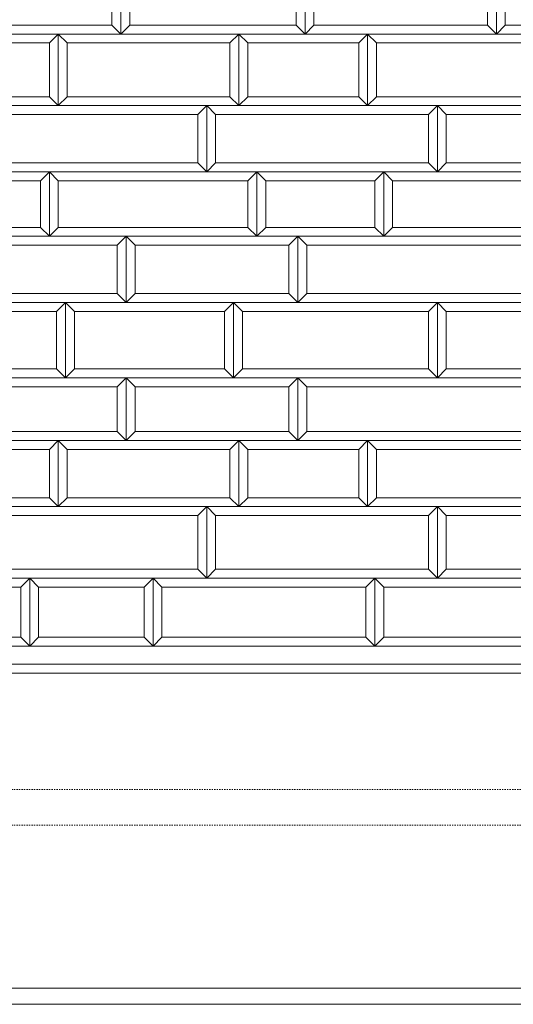
# Model space of a CAD drawing. Units: millimetres. Extents: x 12777 to 18317, y 887 to 4687.
# Drawn here: x 14434 to 14710, y 1641 to 2191 of the extents above; entities that cross this region are included whole.
import ezdxf

# ---------------------------------------------------------------- set-up
doc = ezdxf.new("R2010")
doc.units = ezdxf.units.MM
doc.linetypes.add('HASEN 0.75', pattern=[1.4, 0.7, -0.7])
doc.linetypes.add('実線', pattern=[0])
doc.layers.add('GR1_01', color=1, linetype='実線', lineweight=20)

# ---------------------------------------------------------------- blocks, each defined once
blk = doc.blocks.new('BLKF034')
at = {"color": 0, "linetype": 'ByBlock', "lineweight": -2}
blk.add_line((15913.62, 1640.73), (13915.62, 1640.73), dxfattribs=at)
blk = doc.blocks.new('BLKF083')
at = {"color": 0, "linetype": 'ByBlock', "lineweight": -2}
blk.add_line((15913.62, 1840.73), (13915.62, 1840.73), dxfattribs=at)
blk = doc.blocks.new('BLKF084')
at = {"color": 0, "linetype": 'ByBlock', "lineweight": -2}
for p, q in [((14455.62, 2182.73), (14556.62, 2182.73)), ((14460.62, 2177.73), (14455.62, 2182.73)), ((14556.62, 2182.73), (14551.62, 2177.73)), ((14551.62, 2177.73), (14460.62, 2177.73))]:
    blk.add_line(p, q, dxfattribs=at)
blk = doc.blocks.new('BLKF085')
at = {"color": 0, "linetype": 'ByBlock', "lineweight": -2}
for p, q in [((14459.62, 2032.73), (14553.62, 2032.73)), ((14464.62, 2027.73), (14459.62, 2032.73)), ((14553.62, 2032.73), (14548.62, 2027.73)), ((14548.62, 2027.73), (14464.62, 2027.73))]:
    blk.add_line(p, q, dxfattribs=at)
blk = doc.blocks.new('BLKF086')
at = {"color": 0, "linetype": 'ByBlock', "lineweight": -2}
for p, q in [((14464.62, 1995.73), (14459.62, 1990.73)), ((14548.62, 1995.73), (14464.62, 1995.73)), ((14553.62, 1990.73), (14548.62, 1995.73)), ((14459.62, 1990.73), (14553.62, 1990.73))]:
    blk.add_line(p, q, dxfattribs=at)
blk = doc.blocks.new('BLKF087')
at = {"color": 0, "linetype": 'ByBlock', "lineweight": -2}
for p, q in [((14460.62, 2147.73), (14455.62, 2142.73)), ((14551.62, 2147.73), (14460.62, 2147.73)), ((14556.62, 2142.73), (14551.62, 2147.73)), ((14455.62, 2142.73), (14556.62, 2142.73))]:
    blk.add_line(p, q, dxfattribs=at)
blk = doc.blocks.new('BLKF088')
at = {"color": 0, "linetype": 'ByBlock', "lineweight": -2}
for p, q in [((14460.62, 1923.73), (14455.62, 1918.73)), ((14551.62, 1923.73), (14460.62, 1923.73)), ((14556.62, 1918.73), (14551.62, 1923.73)), ((14455.62, 1918.73), (14556.62, 1918.73))]:
    blk.add_line(p, q, dxfattribs=at)
blk = doc.blocks.new('BLKF089')
at = {"color": 0, "linetype": 'ByBlock', "lineweight": -2}
for p, q in [((14455.62, 1955.73), (14556.62, 1955.73)), ((14460.62, 1950.73), (14455.62, 1955.73)), ((14556.62, 1955.73), (14551.62, 1950.73)), ((14551.62, 1950.73), (14460.62, 1950.73))]:
    blk.add_line(p, q, dxfattribs=at)
blk = doc.blocks.new('BLKF091')
at = {"color": 0, "linetype": 'ByBlock', "lineweight": -2}
for p, q in [((14493.62, 1990.73), (14589.62, 1990.73)), ((14498.62, 1985.73), (14493.62, 1990.73)), ((14584.62, 1985.73), (14498.62, 1985.73)), ((14589.62, 1990.73), (14584.62, 1985.73))]:
    blk.add_line(p, q, dxfattribs=at)
blk = doc.blocks.new('BLKF092')
at = {"color": 0, "linetype": 'ByBlock', "lineweight": -2}
for p, q in [((14498.62, 2037.73), (14493.62, 2032.73)), ((14584.62, 2037.73), (14498.62, 2037.73)), ((14589.62, 2032.73), (14584.62, 2037.73)), ((14493.62, 2032.73), (14589.62, 2032.73))]:
    blk.add_line(p, q, dxfattribs=at)
blk = doc.blocks.new('BLKF093')
at = {"color": 0, "linetype": 'ByBlock', "lineweight": -2}
for p, q in [((14493.62, 2069.73), (14589.62, 2069.73)), ((14498.62, 2064.73), (14493.62, 2069.73)), ((14589.62, 2069.73), (14584.62, 2064.73)), ((14584.62, 2064.73), (14498.62, 2064.73))]:
    blk.add_line(p, q, dxfattribs=at)
blk = doc.blocks.new('BLKF094')
at = {"color": 0, "linetype": 'ByBlock', "lineweight": -2}
for p, q in [((14498.62, 1960.73), (14493.62, 1955.73)), ((14584.62, 1960.73), (14498.62, 1960.73)), ((14589.62, 1955.73), (14584.62, 1960.73)), ((14493.62, 1955.73), (14589.62, 1955.73))]:
    blk.add_line(p, q, dxfattribs=at)
blk = doc.blocks.new('BLKF097')
at = {"color": 0, "linetype": 'ByBlock', "lineweight": -2}
for p, q in [((14513.62, 1845.73), (14508.62, 1840.73)), ((14627.62, 1845.73), (14513.62, 1845.73)), ((14632.62, 1840.73), (14627.62, 1845.73)), ((14508.62, 1840.73), (14632.62, 1840.73))]:
    blk.add_line(p, q, dxfattribs=at)
blk = doc.blocks.new('BLKF098')
at = {"color": 0, "linetype": 'ByBlock', "lineweight": -2}
for p, q in [((14508.62, 1878.73), (14632.62, 1878.73)), ((14513.62, 1873.73), (14508.62, 1878.73)), ((14632.62, 1878.73), (14627.62, 1873.73)), ((14627.62, 1873.73), (14513.62, 1873.73))]:
    blk.add_line(p, q, dxfattribs=at)
blk = doc.blocks.new('BLKF099')
at = {"color": 0, "linetype": 'ByBlock', "lineweight": -2}
for p, q in [((14495.62, 2187.73), (14490.62, 2182.73)), ((14588.62, 2187.73), (14495.62, 2187.73)), ((14593.62, 2182.73), (14588.62, 2187.73)), ((14490.62, 2182.73), (14593.62, 2182.73))]:
    blk.add_line(p, q, dxfattribs=at)
blk = doc.blocks.new('BLKF110')
at = {"color": 0, "linetype": 'ByBlock', "lineweight": -2}
for p, q in [((14408.62, 1883.73), (14403.62, 1878.73)), ((14533.62, 1883.73), (14408.62, 1883.73)), ((14538.62, 1878.73), (14533.62, 1883.73)), ((14403.62, 1878.73), (14538.62, 1878.73))]:
    blk.add_line(p, q, dxfattribs=at)
blk = doc.blocks.new('BLKF111')
at = {"color": 0, "linetype": 'ByBlock', "lineweight": -2}
for p, q in [((14450.62, 2105.73), (14566.62, 2105.73)), ((14455.62, 2100.73), (14450.62, 2105.73)), ((14566.62, 2105.73), (14561.62, 2100.73)), ((14561.62, 2100.73), (14455.62, 2100.73))]:
    blk.add_line(p, q, dxfattribs=at)
blk = doc.blocks.new('BLKF112')
at = {"color": 0, "linetype": 'ByBlock', "lineweight": -2}
for p, q in [((14455.62, 2074.73), (14450.62, 2069.73)), ((14561.62, 2074.73), (14455.62, 2074.73)), ((14566.62, 2069.73), (14561.62, 2074.73)), ((14450.62, 2069.73), (14566.62, 2069.73))]:
    blk.add_line(p, q, dxfattribs=at)
blk = doc.blocks.new('BLKF113')
at = {"color": 0, "linetype": 'ByBlock', "lineweight": -2}
for p, q in [((14415.62, 2142.73), (14538.62, 2142.73)), ((14420.62, 2137.73), (14415.62, 2142.73)), ((14538.62, 2142.73), (14533.62, 2137.73)), ((14533.62, 2137.73), (14420.62, 2137.73))]:
    blk.add_line(p, q, dxfattribs=at)
blk = doc.blocks.new('BLKF114')
at = {"color": 0, "linetype": 'ByBlock', "lineweight": -2}
for p, q in [((14420.62, 2110.73), (14415.62, 2105.73)), ((14533.62, 2110.73), (14420.62, 2110.73)), ((14538.62, 2105.73), (14533.62, 2110.73)), ((14415.62, 2105.73), (14538.62, 2105.73))]:
    blk.add_line(p, q, dxfattribs=at)
blk = doc.blocks.new('BLKF115')
at = {"color": 0, "linetype": 'ByBlock', "lineweight": -2}
for p, q in [((14403.62, 1918.73), (14538.62, 1918.73)), ((14408.62, 1913.73), (14403.62, 1918.73)), ((14538.62, 1918.73), (14533.62, 1913.73)), ((14533.62, 1913.73), (14408.62, 1913.73))]:
    blk.add_line(p, q, dxfattribs=at)
blk = doc.blocks.new('BLKF302')
at = {"color": 0, "linetype": 'ByBlock', "lineweight": -2}
for p, q in [((14508.62, 1878.73), (14513.62, 1873.73)), ((14508.62, 1840.73), (14508.62, 1878.73)), ((14513.62, 1873.73), (14513.62, 1845.73)), ((14513.62, 1845.73), (14508.62, 1840.73))]:
    blk.add_line(p, q, dxfattribs=at)
blk = doc.blocks.new('BLKF303')
at = {"color": 0, "linetype": 'ByBlock', "lineweight": -2}
for p, q in [((14508.62, 1878.73), (14503.62, 1873.73)), ((14508.62, 1840.73), (14508.62, 1878.73)), ((14503.62, 1873.73), (14503.62, 1845.73)), ((14503.62, 1845.73), (14508.62, 1840.73))]:
    blk.add_line(p, q, dxfattribs=at)
blk = doc.blocks.new('BLKF306')
at = {"color": 0, "linetype": 'ByBlock', "lineweight": -2}
for p, q in [((14439.62, 1878.73), (14444.62, 1873.73)), ((14439.62, 1840.73), (14439.62, 1878.73)), ((14444.62, 1873.73), (14444.62, 1845.73)), ((14444.62, 1845.73), (14439.62, 1840.73))]:
    blk.add_line(p, q, dxfattribs=at)
blk = doc.blocks.new('BLKF307')
at = {"color": 0, "linetype": 'ByBlock', "lineweight": -2}
for p, q in [((14439.62, 1878.73), (14434.62, 1873.73)), ((14439.62, 1840.73), (14439.62, 1878.73)), ((14434.62, 1873.73), (14434.62, 1845.73)), ((14434.62, 1845.73), (14439.62, 1840.73))]:
    blk.add_line(p, q, dxfattribs=at)
blk = doc.blocks.new('BLKF310')
at = {"color": 0, "linetype": 'ByBlock', "lineweight": -2}
for p, q in [((14348.62, 1845.73), (14343.62, 1840.73)), ((14434.62, 1845.73), (14348.62, 1845.73)), ((14439.62, 1840.73), (14434.62, 1845.73)), ((14343.62, 1840.73), (14439.62, 1840.73))]:
    blk.add_line(p, q, dxfattribs=at)
blk = doc.blocks.new('BLKF312')
at = {"color": 0, "linetype": 'ByBlock', "lineweight": -2}
for p, q in [((14444.62, 1845.73), (14439.62, 1840.73)), ((14503.62, 1845.73), (14444.62, 1845.73)), ((14508.62, 1840.73), (14503.62, 1845.73)), ((14439.62, 1840.73), (14508.62, 1840.73))]:
    blk.add_line(p, q, dxfattribs=at)
blk = doc.blocks.new('BLKF318')
at = {"color": 0, "linetype": 'ByBlock', "lineweight": -2}
for p, q in [((14343.62, 2105.73), (14450.62, 2105.73)), ((14348.62, 2100.73), (14343.62, 2105.73)), ((14450.62, 2105.73), (14445.62, 2100.73)), ((14445.62, 2100.73), (14348.62, 2100.73))]:
    blk.add_line(p, q, dxfattribs=at)
blk = doc.blocks.new('BLKF319')
at = {"color": 0, "linetype": 'ByBlock', "lineweight": -2}
for p, q in [((14348.62, 2074.73), (14343.62, 2069.73)), ((14445.62, 2074.73), (14348.62, 2074.73)), ((14450.62, 2069.73), (14445.62, 2074.73)), ((14343.62, 2069.73), (14450.62, 2069.73))]:
    blk.add_line(p, q, dxfattribs=at)
blk = doc.blocks.new('BLKF320')
at = {"color": 0, "linetype": 'ByBlock', "lineweight": -2}
for p, q in [((14343.62, 1878.73), (14439.62, 1878.73)), ((14348.62, 1873.73), (14343.62, 1878.73)), ((14439.62, 1878.73), (14434.62, 1873.73)), ((14434.62, 1873.73), (14348.62, 1873.73))]:
    blk.add_line(p, q, dxfattribs=at)
blk = doc.blocks.new('BLKF340')
at = {"color": 0, "linetype": 'ByBlock', "lineweight": -2}
for p, q in [((14340.62, 2182.73), (14455.62, 2182.73)), ((14345.62, 2177.73), (14340.62, 2182.73)), ((14455.62, 2182.73), (14450.62, 2177.73)), ((14450.62, 2177.73), (14345.62, 2177.73))]:
    blk.add_line(p, q, dxfattribs=at)
blk = doc.blocks.new('BLKF341')
at = {"color": 0, "linetype": 'ByBlock', "lineweight": -2}
for p, q in [((14345.62, 2147.73), (14340.62, 2142.73)), ((14450.62, 2147.73), (14345.62, 2147.73)), ((14455.62, 2142.73), (14450.62, 2147.73)), ((14340.62, 2142.73), (14455.62, 2142.73))]:
    blk.add_line(p, q, dxfattribs=at)
blk = doc.blocks.new('BLKF342')
at = {"color": 0, "linetype": 'ByBlock', "lineweight": -2}
for p, q in [((14345.62, 1923.73), (14340.62, 1918.73)), ((14450.62, 1923.73), (14345.62, 1923.73)), ((14455.62, 1918.73), (14450.62, 1923.73)), ((14340.62, 1918.73), (14455.62, 1918.73))]:
    blk.add_line(p, q, dxfattribs=at)
blk = doc.blocks.new('BLKF343')
at = {"color": 0, "linetype": 'ByBlock', "lineweight": -2}
for p, q in [((14340.62, 1955.73), (14455.62, 1955.73)), ((14345.62, 1950.73), (14340.62, 1955.73)), ((14455.62, 1955.73), (14450.62, 1950.73)), ((14450.62, 1950.73), (14345.62, 1950.73))]:
    blk.add_line(p, q, dxfattribs=at)
blk = doc.blocks.new('BLKF411')
at = {"color": 0, "linetype": 'ByBlock', "lineweight": -2}
for p, q in [((14459.62, 2032.73), (14464.62, 2027.73)), ((14459.62, 1990.73), (14459.62, 2032.73)), ((14464.62, 2027.73), (14464.62, 1995.73)), ((14464.62, 1995.73), (14459.62, 1990.73))]:
    blk.add_line(p, q, dxfattribs=at)
blk = doc.blocks.new('BLKF412')
at = {"color": 0, "linetype": 'ByBlock', "lineweight": -2}
for p, q in [((14459.62, 2032.73), (14454.62, 2027.73)), ((14459.62, 1990.73), (14459.62, 2032.73)), ((14454.62, 2027.73), (14454.62, 1995.73)), ((14454.62, 1995.73), (14459.62, 1990.73))]:
    blk.add_line(p, q, dxfattribs=at)
blk = doc.blocks.new('BLKF413')
at = {"color": 0, "linetype": 'ByBlock', "lineweight": -2}
for p, q in [((14455.62, 1955.73), (14460.62, 1950.73)), ((14455.62, 1918.73), (14455.62, 1955.73)), ((14460.62, 1950.73), (14460.62, 1923.73)), ((14460.62, 1923.73), (14455.62, 1918.73))]:
    blk.add_line(p, q, dxfattribs=at)
blk = doc.blocks.new('BLKF414')
at = {"color": 0, "linetype": 'ByBlock', "lineweight": -2}
for p, q in [((14455.62, 2182.73), (14460.62, 2177.73)), ((14455.62, 2142.73), (14455.62, 2182.73)), ((14460.62, 2177.73), (14460.62, 2147.73)), ((14460.62, 2147.73), (14455.62, 2142.73))]:
    blk.add_line(p, q, dxfattribs=at)
blk = doc.blocks.new('BLKF415')
at = {"color": 0, "linetype": 'ByBlock', "lineweight": -2}
for p, q in [((14490.62, 2227.73), (14495.62, 2222.73)), ((14490.62, 2182.73), (14490.62, 2227.73)), ((14495.62, 2222.73), (14495.62, 2187.73)), ((14495.62, 2187.73), (14490.62, 2182.73))]:
    blk.add_line(p, q, dxfattribs=at)
blk = doc.blocks.new('BLKF416')
at = {"color": 0, "linetype": 'ByBlock', "lineweight": -2}
for p, q in [((14490.62, 2227.73), (14485.62, 2222.73)), ((14490.62, 2182.73), (14490.62, 2227.73)), ((14485.62, 2222.73), (14485.62, 2187.73)), ((14485.62, 2187.73), (14490.62, 2182.73))]:
    blk.add_line(p, q, dxfattribs=at)
blk = doc.blocks.new('BLKF419')
at = {"color": 0, "linetype": 'ByBlock', "lineweight": -2}
for p, q in [((14493.62, 2069.73), (14498.62, 2064.73)), ((14493.62, 2032.73), (14493.62, 2069.73)), ((14498.62, 2064.73), (14498.62, 2037.73)), ((14498.62, 2037.73), (14493.62, 2032.73))]:
    blk.add_line(p, q, dxfattribs=at)
blk = doc.blocks.new('BLKF420')
at = {"color": 0, "linetype": 'ByBlock', "lineweight": -2}
for p, q in [((14493.62, 2069.73), (14488.62, 2064.73)), ((14493.62, 2032.73), (14493.62, 2069.73)), ((14488.62, 2064.73), (14488.62, 2037.73)), ((14488.62, 2037.73), (14493.62, 2032.73))]:
    blk.add_line(p, q, dxfattribs=at)
blk = doc.blocks.new('BLKF421')
at = {"color": 0, "linetype": 'ByBlock', "lineweight": -2}
for p, q in [((14493.62, 1990.73), (14498.62, 1985.73)), ((14493.62, 1955.73), (14493.62, 1990.73)), ((14498.62, 1985.73), (14498.62, 1960.73)), ((14498.62, 1960.73), (14493.62, 1955.73))]:
    blk.add_line(p, q, dxfattribs=at)
blk = doc.blocks.new('BLKF422')
at = {"color": 0, "linetype": 'ByBlock', "lineweight": -2}
for p, q in [((14493.62, 1990.73), (14488.62, 1985.73)), ((14488.62, 1985.73), (14488.62, 1960.73)), ((14493.62, 1955.73), (14493.62, 1990.73)), ((14488.62, 1960.73), (14493.62, 1955.73))]:
    blk.add_line(p, q, dxfattribs=at)
blk = doc.blocks.new('BLKF444')
at = {"color": 0, "linetype": 'ByBlock', "lineweight": -2}
for p, q in [((14450.62, 2105.73), (14445.62, 2100.73)), ((14450.62, 2069.73), (14450.62, 2105.73)), ((14445.62, 2100.73), (14445.62, 2074.73)), ((14445.62, 2074.73), (14450.62, 2069.73))]:
    blk.add_line(p, q, dxfattribs=at)
blk = doc.blocks.new('BLKF450')
at = {"color": 0, "linetype": 'ByBlock', "lineweight": -2}
for p, q in [((14367.62, 2187.73), (14362.62, 2182.73)), ((14485.62, 2187.73), (14367.62, 2187.73)), ((14490.62, 2182.73), (14485.62, 2187.73)), ((14362.62, 2182.73), (14490.62, 2182.73))]:
    blk.add_line(p, q, dxfattribs=at)
blk = doc.blocks.new('BLKF452')
at = {"color": 0, "linetype": 'ByBlock', "lineweight": -2}
for p, q in [((14439.62, 1878.73), (14508.62, 1878.73)), ((14444.62, 1873.73), (14439.62, 1878.73)), ((14508.62, 1878.73), (14503.62, 1873.73)), ((14503.62, 1873.73), (14444.62, 1873.73))]:
    blk.add_line(p, q, dxfattribs=at)
blk = doc.blocks.new('BLKF453')
at = {"color": 0, "linetype": 'ByBlock', "lineweight": -2}
for p, q in [((14408.62, 1990.73), (14493.62, 1990.73)), ((14413.62, 1985.73), (14408.62, 1990.73)), ((14488.62, 1985.73), (14413.62, 1985.73)), ((14493.62, 1990.73), (14488.62, 1985.73))]:
    blk.add_line(p, q, dxfattribs=at)
blk = doc.blocks.new('BLKF454')
at = {"color": 0, "linetype": 'ByBlock', "lineweight": -2}
for p, q in [((14404.62, 2037.73), (14399.62, 2032.73)), ((14488.62, 2037.73), (14404.62, 2037.73)), ((14493.62, 2032.73), (14488.62, 2037.73)), ((14399.62, 2032.73), (14493.62, 2032.73))]:
    blk.add_line(p, q, dxfattribs=at)
blk = doc.blocks.new('BLKF455')
at = {"color": 0, "linetype": 'ByBlock', "lineweight": -2}
for p, q in [((14399.62, 2069.73), (14493.62, 2069.73)), ((14404.62, 2064.73), (14399.62, 2069.73)), ((14493.62, 2069.73), (14488.62, 2064.73)), ((14488.62, 2064.73), (14404.62, 2064.73))]:
    blk.add_line(p, q, dxfattribs=at)
blk = doc.blocks.new('BLKF456')
at = {"color": 0, "linetype": 'ByBlock', "lineweight": -2}
for p, q in [((14413.62, 1960.73), (14408.62, 1955.73)), ((14488.62, 1960.73), (14413.62, 1960.73)), ((14493.62, 1955.73), (14488.62, 1960.73)), ((14408.62, 1955.73), (14493.62, 1955.73))]:
    blk.add_line(p, q, dxfattribs=at)
blk = doc.blocks.new('BLKF459')
at = {"color": 0, "linetype": 'ByBlock', "lineweight": -2}
for p, q in [((14362.62, 2032.73), (14459.62, 2032.73)), ((14367.62, 2027.73), (14362.62, 2032.73)), ((14459.62, 2032.73), (14454.62, 2027.73)), ((14454.62, 2027.73), (14367.62, 2027.73))]:
    blk.add_line(p, q, dxfattribs=at)
blk = doc.blocks.new('BLKF460')
at = {"color": 0, "linetype": 'ByBlock', "lineweight": -2}
for p, q in [((14367.62, 1995.73), (14362.62, 1990.73)), ((14454.62, 1995.73), (14367.62, 1995.73)), ((14459.62, 1990.73), (14454.62, 1995.73)), ((14362.62, 1990.73), (14459.62, 1990.73))]:
    blk.add_line(p, q, dxfattribs=at)
blk = doc.blocks.new('BLKF461')
at = {"color": 0, "linetype": 'ByBlock', "lineweight": -2}
for p, q in [((14450.62, 2105.73), (14455.62, 2100.73)), ((14450.62, 2069.73), (14450.62, 2105.73)), ((14455.62, 2100.73), (14455.62, 2074.73)), ((14455.62, 2074.73), (14450.62, 2069.73))]:
    blk.add_line(p, q, dxfattribs=at)
blk = doc.blocks.new('BLKF462')
at = {"color": 0, "linetype": 'ByBlock', "lineweight": -2}
for p, q in [((14455.62, 1955.73), (14450.62, 1950.73)), ((14455.62, 1918.73), (14455.62, 1955.73)), ((14450.62, 1950.73), (14450.62, 1923.73)), ((14450.62, 1923.73), (14455.62, 1918.73))]:
    blk.add_line(p, q, dxfattribs=at)
blk = doc.blocks.new('BLKF463')
at = {"color": 0, "linetype": 'ByBlock', "lineweight": -2}
for p, q in [((14455.62, 2182.73), (14450.62, 2177.73)), ((14455.62, 2142.73), (14455.62, 2182.73)), ((14450.62, 2177.73), (14450.62, 2147.73)), ((14450.62, 2147.73), (14455.62, 2142.73))]:
    blk.add_line(p, q, dxfattribs=at)
blk = doc.blocks.new('BLKF503')
at = {"color": 0, "linetype": 'ByBlock', "lineweight": -2}
for p, q in [((14632.62, 1878.73), (14627.62, 1873.73)), ((14632.62, 1840.73), (14632.62, 1878.73)), ((14627.62, 1873.73), (14627.62, 1845.73)), ((14627.62, 1845.73), (14632.62, 1840.73))]:
    blk.add_line(p, q, dxfattribs=at)
blk = doc.blocks.new('BLKF504')
at = {"color": 0, "linetype": 'ByBlock', "lineweight": -2}
for p, q in [((14632.62, 1878.73), (14637.62, 1873.73)), ((14632.62, 1840.73), (14632.62, 1878.73)), ((14637.62, 1873.73), (14637.62, 1845.73)), ((14637.62, 1845.73), (14632.62, 1840.73))]:
    blk.add_line(p, q, dxfattribs=at)
blk = doc.blocks.new('BLKF505')
at = {"color": 0, "linetype": 'ByBlock', "lineweight": -2}
for p, q in [((14637.62, 1845.73), (14632.62, 1840.73)), ((14747.62, 1845.73), (14637.62, 1845.73)), ((14752.62, 1840.73), (14747.62, 1845.73)), ((14632.62, 1840.73), (14752.62, 1840.73))]:
    blk.add_line(p, q, dxfattribs=at)
blk = doc.blocks.new('BLKF506')
at = {"color": 0, "linetype": 'ByBlock', "lineweight": -2}
for p, q in [((14598.62, 2187.73), (14593.62, 2182.73)), ((14695.62, 2187.73), (14598.62, 2187.73)), ((14700.62, 2182.73), (14695.62, 2187.73)), ((14593.62, 2182.73), (14700.62, 2182.73))]:
    blk.add_line(p, q, dxfattribs=at)
blk = doc.blocks.new('BLKF510')
at = {"color": 0, "linetype": 'ByBlock', "lineweight": -2}
for p, q in [((14589.62, 2069.73), (14719.62, 2069.73)), ((14594.62, 2064.73), (14589.62, 2069.73)), ((14719.62, 2069.73), (14714.62, 2064.73)), ((14714.62, 2064.73), (14594.62, 2064.73))]:
    blk.add_line(p, q, dxfattribs=at)
blk = doc.blocks.new('BLKF511')
at = {"color": 0, "linetype": 'ByBlock', "lineweight": -2}
for p, q in [((14594.62, 2037.73), (14589.62, 2032.73)), ((14714.62, 2037.73), (14594.62, 2037.73)), ((14719.62, 2032.73), (14714.62, 2037.73)), ((14589.62, 2032.73), (14719.62, 2032.73))]:
    blk.add_line(p, q, dxfattribs=at)
blk = doc.blocks.new('BLKF512')
at = {"color": 0, "linetype": 'ByBlock', "lineweight": -2}
for p, q in [((14628.62, 2182.73), (14754.62, 2182.73)), ((14633.62, 2177.73), (14628.62, 2182.73)), ((14754.62, 2182.73), (14749.62, 2177.73)), ((14749.62, 2177.73), (14633.62, 2177.73))]:
    blk.add_line(p, q, dxfattribs=at)
blk = doc.blocks.new('BLKF517')
at = {"color": 0, "linetype": 'ByBlock', "lineweight": -2}
for p, q in [((14672.62, 1883.73), (14667.62, 1878.73)), ((14793.62, 1883.73), (14672.62, 1883.73)), ((14798.62, 1878.73), (14793.62, 1883.73)), ((14667.62, 1878.73), (14798.62, 1878.73))]:
    blk.add_line(p, q, dxfattribs=at)
blk = doc.blocks.new('BLKF518')
at = {"color": 0, "linetype": 'ByBlock', "lineweight": -2}
for p, q in [((14633.62, 2147.73), (14628.62, 2142.73)), ((14749.62, 2147.73), (14633.62, 2147.73)), ((14754.62, 2142.73), (14749.62, 2147.73)), ((14628.62, 2142.73), (14754.62, 2142.73))]:
    blk.add_line(p, q, dxfattribs=at)
blk = doc.blocks.new('BLKF519')
at = {"color": 0, "linetype": 'ByBlock', "lineweight": -2}
for p, q in [((14633.62, 1923.73), (14628.62, 1918.73)), ((14779.62, 1923.73), (14633.62, 1923.73)), ((14784.62, 1918.73), (14779.62, 1923.73)), ((14628.62, 1918.73), (14784.62, 1918.73))]:
    blk.add_line(p, q, dxfattribs=at)
blk = doc.blocks.new('BLKF520')
at = {"color": 0, "linetype": 'ByBlock', "lineweight": -2}
for p, q in [((14628.62, 1955.73), (14784.62, 1955.73)), ((14633.62, 1950.73), (14628.62, 1955.73)), ((14784.62, 1955.73), (14779.62, 1950.73)), ((14779.62, 1950.73), (14633.62, 1950.73))]:
    blk.add_line(p, q, dxfattribs=at)
blk = doc.blocks.new('BLKF521')
at = {"color": 0, "linetype": 'ByBlock', "lineweight": -2}
for p, q in [((14667.62, 2032.73), (14776.62, 2032.73)), ((14672.62, 2027.73), (14667.62, 2032.73)), ((14776.62, 2032.73), (14771.62, 2027.73)), ((14771.62, 2027.73), (14672.62, 2027.73))]:
    blk.add_line(p, q, dxfattribs=at)
blk = doc.blocks.new('BLKF522')
at = {"color": 0, "linetype": 'ByBlock', "lineweight": -2}
for p, q in [((14672.62, 1995.73), (14667.62, 1990.73)), ((14771.62, 1995.73), (14672.62, 1995.73)), ((14776.62, 1990.73), (14771.62, 1995.73)), ((14667.62, 1990.73), (14776.62, 1990.73))]:
    blk.add_line(p, q, dxfattribs=at)
blk = doc.blocks.new('BLKF523')
at = {"color": 0, "linetype": 'ByBlock', "lineweight": -2}
for p, q in [((14672.62, 2110.73), (14667.62, 2105.73)), ((14793.62, 2110.73), (14672.62, 2110.73)), ((14798.62, 2105.73), (14793.62, 2110.73)), ((14667.62, 2105.73), (14798.62, 2105.73))]:
    blk.add_line(p, q, dxfattribs=at)
blk = doc.blocks.new('BLKF524')
at = {"color": 0, "linetype": 'ByBlock', "lineweight": -2}
for p, q in [((14667.62, 2142.73), (14798.62, 2142.73)), ((14672.62, 2137.73), (14667.62, 2142.73)), ((14798.62, 2142.73), (14793.62, 2137.73)), ((14793.62, 2137.73), (14672.62, 2137.73))]:
    blk.add_line(p, q, dxfattribs=at)
blk = doc.blocks.new('BLKF525')
at = {"color": 0, "linetype": 'ByBlock', "lineweight": -2}
for p, q in [((14667.62, 1918.73), (14798.62, 1918.73)), ((14672.62, 1913.73), (14667.62, 1918.73)), ((14798.62, 1918.73), (14793.62, 1913.73)), ((14793.62, 1913.73), (14672.62, 1913.73))]:
    blk.add_line(p, q, dxfattribs=at)
blk = doc.blocks.new('BLKF527')
at = {"color": 0, "linetype": 'ByBlock', "lineweight": -2}
for p, q in [((14589.62, 1990.73), (14740.62, 1990.73)), ((14594.62, 1985.73), (14589.62, 1990.73)), ((14735.62, 1985.73), (14594.62, 1985.73)), ((14740.62, 1990.73), (14735.62, 1985.73))]:
    blk.add_line(p, q, dxfattribs=at)
blk = doc.blocks.new('BLKF528')
at = {"color": 0, "linetype": 'ByBlock', "lineweight": -2}
for p, q in [((14594.62, 1960.73), (14589.62, 1955.73)), ((14735.62, 1960.73), (14594.62, 1960.73)), ((14740.62, 1955.73), (14735.62, 1960.73)), ((14589.62, 1955.73), (14740.62, 1955.73))]:
    blk.add_line(p, q, dxfattribs=at)
blk = doc.blocks.new('BLKF533')
at = {"color": 0, "linetype": 'ByBlock', "lineweight": -2}
for p, q in [((14632.62, 1878.73), (14752.62, 1878.73)), ((14637.62, 1873.73), (14632.62, 1878.73)), ((14752.62, 1878.73), (14747.62, 1873.73)), ((14747.62, 1873.73), (14637.62, 1873.73))]:
    blk.add_line(p, q, dxfattribs=at)
blk = doc.blocks.new('BLKF534')
at = {"color": 0, "linetype": 'ByBlock', "lineweight": -2}
for p, q in [((14637.62, 2105.73), (14751.62, 2105.73)), ((14642.62, 2100.73), (14637.62, 2105.73)), ((14751.62, 2105.73), (14746.62, 2100.73)), ((14746.62, 2100.73), (14642.62, 2100.73))]:
    blk.add_line(p, q, dxfattribs=at)
blk = doc.blocks.new('BLKF535')
at = {"color": 0, "linetype": 'ByBlock', "lineweight": -2}
for p, q in [((14642.62, 2074.73), (14637.62, 2069.73)), ((14746.62, 2074.73), (14642.62, 2074.73)), ((14751.62, 2069.73), (14746.62, 2074.73)), ((14637.62, 2069.73), (14751.62, 2069.73))]:
    blk.add_line(p, q, dxfattribs=at)
blk = doc.blocks.new('BLKF540')
at = {"color": 0, "linetype": 'ByBlock', "lineweight": -2}
for p, q in [((14593.62, 2227.73), (14598.62, 2222.73)), ((14593.62, 2182.73), (14593.62, 2227.73)), ((14598.62, 2222.73), (14598.62, 2187.73)), ((14598.62, 2187.73), (14593.62, 2182.73))]:
    blk.add_line(p, q, dxfattribs=at)
blk = doc.blocks.new('BLKF549')
at = {"color": 0, "linetype": 'ByBlock', "lineweight": -2}
for p, q in [((14667.62, 1918.73), (14672.62, 1913.73)), ((14667.62, 1878.73), (14667.62, 1918.73)), ((14672.62, 1913.73), (14672.62, 1883.73)), ((14672.62, 1883.73), (14667.62, 1878.73))]:
    blk.add_line(p, q, dxfattribs=at)
blk = doc.blocks.new('BLKF550')
at = {"color": 0, "linetype": 'ByBlock', "lineweight": -2}
for p, q in [((14667.62, 1918.73), (14662.62, 1913.73)), ((14667.62, 1878.73), (14667.62, 1918.73)), ((14662.62, 1913.73), (14662.62, 1883.73)), ((14662.62, 1883.73), (14667.62, 1878.73))]:
    blk.add_line(p, q, dxfattribs=at)
blk = doc.blocks.new('BLKF551')
at = {"color": 0, "linetype": 'ByBlock', "lineweight": -2}
for p, q in [((14637.62, 2105.73), (14642.62, 2100.73)), ((14637.62, 2069.73), (14637.62, 2105.73)), ((14642.62, 2100.73), (14642.62, 2074.73)), ((14642.62, 2074.73), (14637.62, 2069.73))]:
    blk.add_line(p, q, dxfattribs=at)
blk = doc.blocks.new('BLKF552')
at = {"color": 0, "linetype": 'ByBlock', "lineweight": -2}
for p, q in [((14637.62, 2105.73), (14632.62, 2100.73)), ((14637.62, 2069.73), (14637.62, 2105.73)), ((14632.62, 2100.73), (14632.62, 2074.73)), ((14632.62, 2074.73), (14637.62, 2069.73))]:
    blk.add_line(p, q, dxfattribs=at)
blk = doc.blocks.new('BLKF553')
at = {"color": 0, "linetype": 'ByBlock', "lineweight": -2}
for p, q in [((14628.62, 1955.73), (14623.62, 1950.73)), ((14628.62, 1918.73), (14628.62, 1955.73)), ((14623.62, 1950.73), (14623.62, 1923.73)), ((14623.62, 1923.73), (14628.62, 1918.73))]:
    blk.add_line(p, q, dxfattribs=at)
blk = doc.blocks.new('BLKF554')
at = {"color": 0, "linetype": 'ByBlock', "lineweight": -2}
for p, q in [((14628.62, 1955.73), (14633.62, 1950.73)), ((14628.62, 1918.73), (14628.62, 1955.73)), ((14633.62, 1950.73), (14633.62, 1923.73)), ((14633.62, 1923.73), (14628.62, 1918.73))]:
    blk.add_line(p, q, dxfattribs=at)
blk = doc.blocks.new('BLKF555')
at = {"color": 0, "linetype": 'ByBlock', "lineweight": -2}
for p, q in [((14667.62, 2032.73), (14672.62, 2027.73)), ((14667.62, 1990.73), (14667.62, 2032.73)), ((14672.62, 2027.73), (14672.62, 1995.73)), ((14672.62, 1995.73), (14667.62, 1990.73))]:
    blk.add_line(p, q, dxfattribs=at)
blk = doc.blocks.new('BLKF556')
at = {"color": 0, "linetype": 'ByBlock', "lineweight": -2}
for p, q in [((14667.62, 2032.73), (14662.62, 2027.73)), ((14667.62, 1990.73), (14667.62, 2032.73)), ((14662.62, 2027.73), (14662.62, 1995.73)), ((14662.62, 1995.73), (14667.62, 1990.73))]:
    blk.add_line(p, q, dxfattribs=at)
blk = doc.blocks.new('BLKF557')
at = {"color": 0, "linetype": 'ByBlock', "lineweight": -2}
for p, q in [((14667.62, 2142.73), (14662.62, 2137.73)), ((14667.62, 2105.73), (14667.62, 2142.73)), ((14662.62, 2137.73), (14662.62, 2110.73)), ((14662.62, 2110.73), (14667.62, 2105.73))]:
    blk.add_line(p, q, dxfattribs=at)
blk = doc.blocks.new('BLKF558')
at = {"color": 0, "linetype": 'ByBlock', "lineweight": -2}
for p, q in [((14667.62, 2142.73), (14672.62, 2137.73)), ((14667.62, 2105.73), (14667.62, 2142.73)), ((14672.62, 2137.73), (14672.62, 2110.73)), ((14672.62, 2110.73), (14667.62, 2105.73))]:
    blk.add_line(p, q, dxfattribs=at)
blk = doc.blocks.new('BLKF559')
at = {"color": 0, "linetype": 'ByBlock', "lineweight": -2}
for p, q in [((14628.62, 2182.73), (14633.62, 2177.73)), ((14628.62, 2142.73), (14628.62, 2182.73)), ((14633.62, 2177.73), (14633.62, 2147.73)), ((14633.62, 2147.73), (14628.62, 2142.73))]:
    blk.add_line(p, q, dxfattribs=at)
blk = doc.blocks.new('BLKF560')
at = {"color": 0, "linetype": 'ByBlock', "lineweight": -2}
for p, q in [((14628.62, 2182.73), (14623.62, 2177.73)), ((14628.62, 2142.73), (14628.62, 2182.73)), ((14623.62, 2177.73), (14623.62, 2147.73)), ((14623.62, 2147.73), (14628.62, 2142.73))]:
    blk.add_line(p, q, dxfattribs=at)
blk = doc.blocks.new('BLKF565')
at = {"color": 0, "linetype": 'ByBlock', "lineweight": -2}
for p, q in [((14538.62, 1918.73), (14533.62, 1913.73)), ((14538.62, 1878.73), (14538.62, 1918.73)), ((14533.62, 1913.73), (14533.62, 1883.73)), ((14533.62, 1883.73), (14538.62, 1878.73))]:
    blk.add_line(p, q, dxfattribs=at)
blk = doc.blocks.new('BLKF566')
at = {"color": 0, "linetype": 'ByBlock', "lineweight": -2}
for p, q in [((14538.62, 1918.73), (14543.62, 1913.73)), ((14538.62, 1878.73), (14538.62, 1918.73)), ((14543.62, 1913.73), (14543.62, 1883.73)), ((14543.62, 1883.73), (14538.62, 1878.73))]:
    blk.add_line(p, q, dxfattribs=at)
blk = doc.blocks.new('BLKF567')
at = {"color": 0, "linetype": 'ByBlock', "lineweight": -2}
for p, q in [((14589.62, 2069.73), (14584.62, 2064.73)), ((14589.62, 2032.73), (14589.62, 2069.73)), ((14584.62, 2064.73), (14584.62, 2037.73)), ((14584.62, 2037.73), (14589.62, 2032.73))]:
    blk.add_line(p, q, dxfattribs=at)
blk = doc.blocks.new('BLKF568')
at = {"color": 0, "linetype": 'ByBlock', "lineweight": -2}
for p, q in [((14553.62, 2032.73), (14558.62, 2027.73)), ((14553.62, 1990.73), (14553.62, 2032.73)), ((14558.62, 2027.73), (14558.62, 1995.73)), ((14558.62, 1995.73), (14553.62, 1990.73))]:
    blk.add_line(p, q, dxfattribs=at)
blk = doc.blocks.new('BLKF569')
at = {"color": 0, "linetype": 'ByBlock', "lineweight": -2}
for p, q in [((14553.62, 2032.73), (14548.62, 2027.73)), ((14553.62, 1990.73), (14553.62, 2032.73)), ((14548.62, 2027.73), (14548.62, 1995.73)), ((14548.62, 1995.73), (14553.62, 1990.73))]:
    blk.add_line(p, q, dxfattribs=at)
blk = doc.blocks.new('BLKF570')
at = {"color": 0, "linetype": 'ByBlock', "lineweight": -2}
for p, q in [((14538.62, 2142.73), (14543.62, 2137.73)), ((14538.62, 2105.73), (14538.62, 2142.73)), ((14543.62, 2137.73), (14543.62, 2110.73)), ((14543.62, 2110.73), (14538.62, 2105.73))]:
    blk.add_line(p, q, dxfattribs=at)
blk = doc.blocks.new('BLKF571')
at = {"color": 0, "linetype": 'ByBlock', "lineweight": -2}
for p, q in [((14538.62, 2142.73), (14533.62, 2137.73)), ((14538.62, 2105.73), (14538.62, 2142.73)), ((14533.62, 2137.73), (14533.62, 2110.73)), ((14533.62, 2110.73), (14538.62, 2105.73))]:
    blk.add_line(p, q, dxfattribs=at)
blk = doc.blocks.new('BLKF572')
at = {"color": 0, "linetype": 'ByBlock', "lineweight": -2}
for p, q in [((14566.62, 2105.73), (14561.62, 2100.73)), ((14566.62, 2069.73), (14566.62, 2105.73)), ((14561.62, 2100.73), (14561.62, 2074.73)), ((14561.62, 2074.73), (14566.62, 2069.73))]:
    blk.add_line(p, q, dxfattribs=at)
blk = doc.blocks.new('BLKF573')
at = {"color": 0, "linetype": 'ByBlock', "lineweight": -2}
for p, q in [((14566.62, 2105.73), (14571.62, 2100.73)), ((14566.62, 2069.73), (14566.62, 2105.73)), ((14571.62, 2100.73), (14571.62, 2074.73)), ((14571.62, 2074.73), (14566.62, 2069.73))]:
    blk.add_line(p, q, dxfattribs=at)
blk = doc.blocks.new('BLKF574')
at = {"color": 0, "linetype": 'ByBlock', "lineweight": -2}
for p, q in [((14556.62, 1955.73), (14551.62, 1950.73)), ((14556.62, 1918.73), (14556.62, 1955.73)), ((14551.62, 1950.73), (14551.62, 1923.73)), ((14551.62, 1923.73), (14556.62, 1918.73))]:
    blk.add_line(p, q, dxfattribs=at)
blk = doc.blocks.new('BLKF575')
at = {"color": 0, "linetype": 'ByBlock', "lineweight": -2}
for p, q in [((14556.62, 1955.73), (14561.62, 1950.73)), ((14556.62, 1918.73), (14556.62, 1955.73)), ((14561.62, 1950.73), (14561.62, 1923.73)), ((14561.62, 1923.73), (14556.62, 1918.73))]:
    blk.add_line(p, q, dxfattribs=at)
blk = doc.blocks.new('BLKF576')
at = {"color": 0, "linetype": 'ByBlock', "lineweight": -2}
for p, q in [((14589.62, 1990.73), (14584.62, 1985.73)), ((14584.62, 1985.73), (14584.62, 1960.73)), ((14589.62, 1955.73), (14589.62, 1990.73)), ((14584.62, 1960.73), (14589.62, 1955.73))]:
    blk.add_line(p, q, dxfattribs=at)
blk = doc.blocks.new('BLKF577')
at = {"color": 0, "linetype": 'ByBlock', "lineweight": -2}
for p, q in [((14556.62, 2182.73), (14561.62, 2177.73)), ((14556.62, 2142.73), (14556.62, 2182.73)), ((14561.62, 2177.73), (14561.62, 2147.73)), ((14561.62, 2147.73), (14556.62, 2142.73))]:
    blk.add_line(p, q, dxfattribs=at)
blk = doc.blocks.new('BLKF578')
at = {"color": 0, "linetype": 'ByBlock', "lineweight": -2}
for p, q in [((14556.62, 2182.73), (14551.62, 2177.73)), ((14556.62, 2142.73), (14556.62, 2182.73)), ((14551.62, 2177.73), (14551.62, 2147.73)), ((14551.62, 2147.73), (14556.62, 2142.73))]:
    blk.add_line(p, q, dxfattribs=at)
blk = doc.blocks.new('BLKF584')
at = {"color": 0, "linetype": 'ByBlock', "lineweight": -2}
for p, q in [((14556.62, 2182.73), (14628.62, 2182.73)), ((14561.62, 2177.73), (14556.62, 2182.73)), ((14628.62, 2182.73), (14623.62, 2177.73)), ((14623.62, 2177.73), (14561.62, 2177.73))]:
    blk.add_line(p, q, dxfattribs=at)
blk = doc.blocks.new('BLKF587')
at = {"color": 0, "linetype": 'ByBlock', "lineweight": -2}
for p, q in [((14543.62, 1883.73), (14538.62, 1878.73)), ((14662.62, 1883.73), (14543.62, 1883.73)), ((14667.62, 1878.73), (14662.62, 1883.73)), ((14538.62, 1878.73), (14667.62, 1878.73))]:
    blk.add_line(p, q, dxfattribs=at)
blk = doc.blocks.new('BLKF588')
at = {"color": 0, "linetype": 'ByBlock', "lineweight": -2}
for p, q in [((14553.62, 2032.73), (14667.62, 2032.73)), ((14558.62, 2027.73), (14553.62, 2032.73)), ((14667.62, 2032.73), (14662.62, 2027.73)), ((14662.62, 2027.73), (14558.62, 2027.73))]:
    blk.add_line(p, q, dxfattribs=at)
blk = doc.blocks.new('BLKF589')
at = {"color": 0, "linetype": 'ByBlock', "lineweight": -2}
for p, q in [((14558.62, 1995.73), (14553.62, 1990.73)), ((14662.62, 1995.73), (14558.62, 1995.73)), ((14667.62, 1990.73), (14662.62, 1995.73)), ((14553.62, 1990.73), (14667.62, 1990.73))]:
    blk.add_line(p, q, dxfattribs=at)
blk = doc.blocks.new('BLKF590')
at = {"color": 0, "linetype": 'ByBlock', "lineweight": -2}
for p, q in [((14543.62, 2110.73), (14538.62, 2105.73)), ((14662.62, 2110.73), (14543.62, 2110.73)), ((14667.62, 2105.73), (14662.62, 2110.73)), ((14538.62, 2105.73), (14667.62, 2105.73))]:
    blk.add_line(p, q, dxfattribs=at)
blk = doc.blocks.new('BLKF591')
at = {"color": 0, "linetype": 'ByBlock', "lineweight": -2}
for p, q in [((14538.62, 2142.73), (14667.62, 2142.73)), ((14543.62, 2137.73), (14538.62, 2142.73)), ((14667.62, 2142.73), (14662.62, 2137.73)), ((14662.62, 2137.73), (14543.62, 2137.73))]:
    blk.add_line(p, q, dxfattribs=at)
blk = doc.blocks.new('BLKF592')
at = {"color": 0, "linetype": 'ByBlock', "lineweight": -2}
for p, q in [((14538.62, 1918.73), (14667.62, 1918.73)), ((14543.62, 1913.73), (14538.62, 1918.73)), ((14667.62, 1918.73), (14662.62, 1913.73)), ((14662.62, 1913.73), (14543.62, 1913.73))]:
    blk.add_line(p, q, dxfattribs=at)
blk = doc.blocks.new('BLKF593')
at = {"color": 0, "linetype": 'ByBlock', "lineweight": -2}
for p, q in [((14566.62, 2105.73), (14637.62, 2105.73)), ((14571.62, 2100.73), (14566.62, 2105.73)), ((14637.62, 2105.73), (14632.62, 2100.73)), ((14632.62, 2100.73), (14571.62, 2100.73))]:
    blk.add_line(p, q, dxfattribs=at)
blk = doc.blocks.new('BLKF594')
at = {"color": 0, "linetype": 'ByBlock', "lineweight": -2}
for p, q in [((14571.62, 2074.73), (14566.62, 2069.73)), ((14632.62, 2074.73), (14571.62, 2074.73)), ((14637.62, 2069.73), (14632.62, 2074.73)), ((14566.62, 2069.73), (14637.62, 2069.73))]:
    blk.add_line(p, q, dxfattribs=at)
blk = doc.blocks.new('BLKF595')
at = {"color": 0, "linetype": 'ByBlock', "lineweight": -2}
for p, q in [((14561.62, 2147.73), (14556.62, 2142.73)), ((14623.62, 2147.73), (14561.62, 2147.73)), ((14628.62, 2142.73), (14623.62, 2147.73)), ((14556.62, 2142.73), (14628.62, 2142.73))]:
    blk.add_line(p, q, dxfattribs=at)
blk = doc.blocks.new('BLKF596')
at = {"color": 0, "linetype": 'ByBlock', "lineweight": -2}
for p, q in [((14561.62, 1923.73), (14556.62, 1918.73)), ((14623.62, 1923.73), (14561.62, 1923.73)), ((14628.62, 1918.73), (14623.62, 1923.73)), ((14556.62, 1918.73), (14628.62, 1918.73))]:
    blk.add_line(p, q, dxfattribs=at)
blk = doc.blocks.new('BLKF597')
at = {"color": 0, "linetype": 'ByBlock', "lineweight": -2}
for p, q in [((14556.62, 1955.73), (14628.62, 1955.73)), ((14561.62, 1950.73), (14556.62, 1955.73)), ((14628.62, 1955.73), (14623.62, 1950.73)), ((14623.62, 1950.73), (14561.62, 1950.73))]:
    blk.add_line(p, q, dxfattribs=at)
blk = doc.blocks.new('BLKF604')
at = {"color": 0, "linetype": 'ByBlock', "lineweight": -2}
for p, q in [((14593.62, 2227.73), (14588.62, 2222.73)), ((14593.62, 2182.73), (14593.62, 2227.73)), ((14588.62, 2222.73), (14588.62, 2187.73)), ((14588.62, 2187.73), (14593.62, 2182.73))]:
    blk.add_line(p, q, dxfattribs=at)
blk = doc.blocks.new('BLKF605')
at = {"color": 0, "linetype": 'ByBlock', "lineweight": -2}
for p, q in [((14589.62, 2069.73), (14594.62, 2064.73)), ((14589.62, 2032.73), (14589.62, 2069.73)), ((14594.62, 2064.73), (14594.62, 2037.73)), ((14594.62, 2037.73), (14589.62, 2032.73))]:
    blk.add_line(p, q, dxfattribs=at)
blk = doc.blocks.new('BLKF606')
at = {"color": 0, "linetype": 'ByBlock', "lineweight": -2}
for p, q in [((14589.62, 1990.73), (14594.62, 1985.73)), ((14589.62, 1955.73), (14589.62, 1990.73)), ((14594.62, 1985.73), (14594.62, 1960.73)), ((14594.62, 1960.73), (14589.62, 1955.73))]:
    blk.add_line(p, q, dxfattribs=at)
blk = doc.blocks.new('BLKF649')
at = {"color": 0, "linetype": 'ByBlock', "lineweight": -2}
for p, q in [((14700.62, 2227.73), (14695.62, 2222.73)), ((14700.62, 2182.73), (14700.62, 2227.73)), ((14695.62, 2222.73), (14695.62, 2187.73)), ((14695.62, 2187.73), (14700.62, 2182.73))]:
    blk.add_line(p, q, dxfattribs=at)
blk = doc.blocks.new('BLKF650')
at = {"color": 0, "linetype": 'ByBlock', "lineweight": -2}
for p, q in [((14700.62, 2227.73), (14705.62, 2222.73)), ((14700.62, 2182.73), (14700.62, 2227.73)), ((14705.62, 2222.73), (14705.62, 2187.73)), ((14705.62, 2187.73), (14700.62, 2182.73))]:
    blk.add_line(p, q, dxfattribs=at)
blk = doc.blocks.new('BLKF655')
at = {"color": 0, "linetype": 'ByBlock', "lineweight": -2}
for p, q in [((14705.62, 2187.73), (14700.62, 2182.73)), ((14834.62, 2187.73), (14705.62, 2187.73)), ((14839.62, 2182.73), (14834.62, 2187.73)), ((14700.62, 2182.73), (14839.62, 2182.73))]:
    blk.add_line(p, q, dxfattribs=at)

msp = doc.modelspace()

# ---------------------------------------------------------------- linework, layer by layer
at = {"layer": 'GR1_01', "color": 2}
for p, q in [((15913.62, 1840.73), (13915.62, 1840.73)), ((15913.62, 1830.73), (13915.62, 1830.73)), ((15913.62, 1825.73), (13915.62, 1825.73)), ((13915.62, 1649.73), (15913.62, 1649.73))]:
    msp.add_line(p, q, dxfattribs=at)
at = {"layer": 'GR1_01', "color": 2, "linetype": 'HASEN 0.75'}
for p, q in [((13915.62, 1760.73), (15913.62, 1760.73)), ((13915.62, 1740.73), (15913.62, 1740.73))]:
    msp.add_line(p, q, dxfattribs=at)

# ---------------------------------------------------------------- block references
at = {"layer": 'GR1_01', "color": 2}
msp.add_blockref('BLKF034', (0, 0), dxfattribs=at)
at = {"layer": 'GR1_01', "color": 254}
for name in ['BLKF083', 'BLKF416', 'BLKF415', 'BLKF604', 'BLKF540', 'BLKF649', 'BLKF650', 'BLKF450', 'BLKF099', 'BLKF506', 'BLKF655', 'BLKF340', 'BLKF463', 'BLKF084', 'BLKF414', 'BLKF578', 'BLKF577', 'BLKF584', 'BLKF560', 'BLKF512', 'BLKF559', 'BLKF341', 'BLKF087', 'BLKF595', 'BLKF518', 'BLKF113', 'BLKF571', 'BLKF570', 'BLKF591', 'BLKF557', 'BLKF524', 'BLKF558', 'BLKF114', 'BLKF590', 'BLKF523', 'BLKF318', 'BLKF444', 'BLKF111', 'BLKF461', 'BLKF572', 'BLKF573', 'BLKF593', 'BLKF552', 'BLKF534', 'BLKF551', 'BLKF319', 'BLKF112', 'BLKF594', 'BLKF535', 'BLKF455', 'BLKF420', 'BLKF093', 'BLKF419', 'BLKF567', 'BLKF510', 'BLKF605', 'BLKF454', 'BLKF092', 'BLKF511', 'BLKF459', 'BLKF412', 'BLKF085', 'BLKF411', 'BLKF569', 'BLKF568', 'BLKF588', 'BLKF556', 'BLKF521', 'BLKF555', 'BLKF460', 'BLKF086', 'BLKF589', 'BLKF522', 'BLKF453', 'BLKF422', 'BLKF091', 'BLKF421', 'BLKF576', 'BLKF527', 'BLKF606', 'BLKF456', 'BLKF094', 'BLKF528', 'BLKF343', 'BLKF462', 'BLKF089', 'BLKF413', 'BLKF574', 'BLKF575', 'BLKF597', 'BLKF553', 'BLKF520', 'BLKF554', 'BLKF342', 'BLKF088', 'BLKF596', 'BLKF519', 'BLKF115', 'BLKF565', 'BLKF566', 'BLKF592', 'BLKF550', 'BLKF525', 'BLKF549', 'BLKF110', 'BLKF587', 'BLKF517', 'BLKF320', 'BLKF307', 'BLKF306', 'BLKF452', 'BLKF303', 'BLKF098', 'BLKF302', 'BLKF503', 'BLKF504', 'BLKF533', 'BLKF310', 'BLKF312', 'BLKF097', 'BLKF505']:
    msp.add_blockref(name, (0, 0), dxfattribs=at)

doc.saveas('drawing.dxf')
